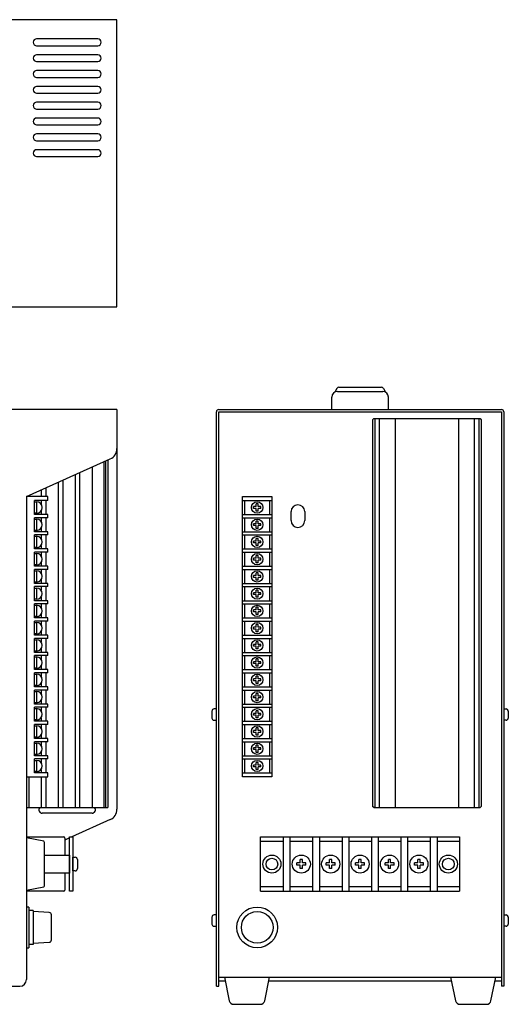
# Model space of a CAD drawing. Units: millimetres. Extents: x 122 to 731, y 122 to 559.
# Drawn here: x 515 to 731, y 122 to 557 of the extents above; entities that cross this region are included whole.
import ezdxf

# ---------------------------------------------------------------- set-up
doc = ezdxf.new("R2010")
doc.units = ezdxf.units.MM

msp = doc.modelspace()

# ---------------------------------------------------------------- linework, layer by layer
at = {"color": 7, "linetype": 'Continuous'}
for p, q in [((557.52, 557.31), (297.52, 557.31)), ((557.52, 430.31), (557.52, 557.31)), ((549.02, 548.81), (522.02, 548.81)), ((522.02, 545.81), (549.02, 545.81)), ((549.02, 541.81), (522.02, 541.81)), ((522.02, 538.81), (549.02, 538.81)), ((549.02, 534.81), (522.02, 534.81)), ((522.02, 531.81), (549.02, 531.81)), ((549.02, 527.81), (522.02, 527.81)), ((522.02, 524.81), (549.02, 524.81)), ((549.02, 520.81), (522.02, 520.81)), ((522.02, 517.81), (549.02, 517.81)), ((549.02, 513.81), (522.02, 513.81)), ((522.02, 510.81), (549.02, 510.81)), ((549.02, 506.81), (522.02, 506.81)), ((522.02, 503.81), (549.02, 503.81)), ((549.02, 499.81), (522.02, 499.81)), ((522.02, 496.81), (549.02, 496.81)), ((297.52, 430.31), (557.52, 430.31)), ((654.72, 394.25), (654, 392.92)), ((655, 392.92), (675, 392.92)), ((655.6, 394.78), (674.4, 394.78)), ((675.29, 394.25), (676, 392.92)), ((652.5, 384.92), (652.5, 390.42)), ((677.5, 384.92), (677.5, 390.42)), ((557.52, 384.92), (297.52, 384.92)), ((557.52, 384.92), (557.52, 208.15)), ((601.5, 129.92), (601.5, 383.92)), ((602.5, 384.92), (727.5, 384.92)), ((602.5, 129.92), (602.5, 383.92)), ((602.5, 383.92), (727.5, 383.92)), ((727.5, 383.92), (727.5, 129.92)), ((728.5, 383.92), (728.5, 129.92)), ((670.5, 380.42), (671, 380.92)), ((670.5, 380.42), (670.5, 209.42)), ((671, 380.92), (718, 380.92)), ((671.5, 380.92), (671.5, 208.92)), ((673.4, 380.92), (673.4, 208.92)), ((680.5, 380.92), (680.5, 208.92)), ((708.5, 380.92), (708.5, 208.92)), ((715.6, 208.92), (715.6, 380.92)), ((717.5, 380.92), (717.5, 208.92)), ((718, 380.92), (718.5, 380.42)), ((718.5, 380.42), (718.5, 209.42)), ((517.52, 346.42), (554.57, 363.09)), ((551.92, 208.92), (551.92, 361.9)), ((552.52, 362.17), (552.52, 208.92)), ((553.52, 362.62), (553.52, 208.92)), ((546.52, 359.47), (546.52, 208.92)), ((531.52, 352.72), (531.52, 208.92)), ((533.52, 353.62), (533.52, 208.92)), ((539.02, 356.09), (539.02, 208.92)), ((541.02, 356.99), (541.02, 208.92)), ((524.02, 349.34), (524.02, 346.4)), ((526.02, 350.24), (526.02, 346.4)), ((517.52, 346.42), (517.52, 132.92)), ((527.02, 346.4), (517.52, 346.4)), ((521.02, 338.5), (521.02, 344.7)), ((527.02, 344.7), (521.02, 344.7)), ((521.02, 339.1), (521.02, 344.1)), ((521.02, 344.1), (522.02, 344.1)), ((522.02, 344.1), (522.02, 339.1)), ((524.02, 344.7), (524.02, 343.1)), ((526.02, 344.7), (526.02, 338.5)), ((527.02, 344.7), (527.02, 346.4)), ((613, 222.5), (613, 346.4)), ((613, 346.4), (626, 346.4)), ((613, 344.7), (626, 344.7)), ((614, 338.5), (614, 344.7)), ((619.5, 344.1), (619.5, 344.1)), ((625, 344.7), (625, 338.5)), ((626, 346.4), (626, 222.5)), ((524.02, 340.1), (524.02, 338.5)), ((617.9, 341.2), (617.9, 342)), ((619.1, 342), (617.9, 342)), ((619.1, 341.2), (617.9, 341.2)), ((619.1, 342), (619.1, 343.2)), ((619.9, 343.2), (619.1, 343.2)), ((619.1, 340), (619.1, 341.2)), ((619.9, 340), (619.1, 340)), ((619.9, 342), (619.9, 343.2)), ((621.1, 342), (619.9, 342)), ((619.9, 340), (619.9, 341.2)), ((621.1, 341.2), (619.9, 341.2)), ((621.1, 341.2), (621.1, 342)), ((634.5, 335.79), (634.5, 339.79)), ((640.5, 339.79), (640.5, 335.79)), ((522.02, 339.1), (521.02, 339.1)), ((527.02, 338.5), (521.02, 338.5)), ((527.02, 337.08), (521.02, 337.08)), ((521.02, 330.88), (521.02, 337.08)), ((521.02, 336.48), (522.02, 336.48)), ((521.02, 331.48), (521.02, 336.48)), ((522.02, 336.48), (522.02, 331.48)), ((524.02, 337.08), (524.02, 335.48)), ((526.02, 337.08), (526.02, 330.88)), ((527.02, 337.08), (527.02, 338.5)), ((613, 338.5), (626, 338.5)), ((613, 337.08), (626, 337.08)), ((614, 330.88), (614, 337.08)), ((619.1, 334.38), (619.1, 335.58)), ((619.9, 335.58), (619.1, 335.58)), ((619.5, 336.48), (619.5, 336.48)), ((619.9, 334.38), (619.9, 335.58)), ((625, 337.08), (625, 330.88)), ((522.02, 331.48), (521.02, 331.48)), ((524.02, 332.48), (524.02, 330.88)), ((617.9, 333.58), (617.9, 334.38)), ((619.1, 334.38), (617.9, 334.38)), ((619.1, 333.58), (617.9, 333.58)), ((619.1, 332.38), (619.1, 333.58)), ((619.9, 332.38), (619.1, 332.38)), ((621.1, 334.38), (619.9, 334.38)), ((619.9, 332.38), (619.9, 333.58)), ((621.1, 333.58), (619.9, 333.58)), ((621.1, 333.58), (621.1, 334.38)), ((527.02, 330.88), (521.02, 330.88)), ((521.02, 323.26), (521.02, 329.46)), ((527.02, 329.46), (521.02, 329.46)), ((521.02, 328.86), (522.02, 328.86)), ((521.02, 323.86), (521.02, 328.86)), ((522.02, 328.86), (522.02, 323.86)), ((524.02, 329.46), (524.02, 327.86)), ((526.02, 329.46), (526.02, 323.26)), ((527.02, 329.46), (527.02, 330.88)), ((613, 330.88), (626, 330.88)), ((613, 329.46), (626, 329.46)), ((614, 323.26), (614, 329.46)), ((617.9, 325.96), (617.9, 326.76)), ((619.1, 326.76), (617.9, 326.76)), ((619.1, 326.76), (619.1, 327.96)), ((619.9, 327.96), (619.1, 327.96)), ((619.5, 328.86), (619.5, 328.86)), ((619.9, 326.76), (619.9, 327.96)), ((621.1, 326.76), (619.9, 326.76)), ((621.1, 325.96), (621.1, 326.76)), ((625, 329.46), (625, 323.26)), ((522.02, 323.86), (521.02, 323.86)), ((527.02, 323.26), (521.02, 323.26)), ((524.02, 324.86), (524.02, 323.26)), ((527.02, 321.84), (527.02, 323.26)), ((613, 323.26), (626, 323.26)), ((619.1, 325.96), (617.9, 325.96)), ((619.1, 324.76), (619.1, 325.96)), ((619.9, 324.76), (619.1, 324.76)), ((619.9, 324.76), (619.9, 325.96)), ((621.1, 325.96), (619.9, 325.96)), ((521.02, 315.64), (521.02, 321.84)), ((527.02, 321.84), (521.02, 321.84)), ((521.02, 316.24), (521.02, 321.24)), ((521.02, 321.24), (522.02, 321.24)), ((522.02, 321.24), (522.02, 316.24)), ((524.02, 321.84), (524.02, 320.24)), ((526.02, 321.84), (526.02, 315.64)), ((613, 321.84), (626, 321.84)), ((614, 315.64), (614, 321.84)), ((617.9, 318.34), (617.9, 319.14)), ((619.1, 319.14), (617.9, 319.14)), ((619.1, 318.34), (617.9, 318.34)), ((619.1, 319.14), (619.1, 320.34)), ((619.9, 320.34), (619.1, 320.34)), ((619.1, 317.14), (619.1, 318.34)), ((619.5, 321.24), (619.5, 321.24)), ((619.9, 319.14), (619.9, 320.34)), ((621.1, 319.14), (619.9, 319.14)), ((619.9, 317.14), (619.9, 318.34)), ((621.1, 318.34), (619.9, 318.34)), ((621.1, 318.34), (621.1, 319.14)), ((625, 321.84), (625, 315.64)), ((522.02, 316.24), (521.02, 316.24)), ((527.02, 315.64), (521.02, 315.64)), ((527.02, 314.22), (521.02, 314.22)), ((521.02, 308.02), (521.02, 314.22)), ((521.02, 313.62), (522.02, 313.62)), ((521.02, 308.62), (521.02, 313.62)), ((522.02, 313.62), (522.02, 308.62)), ((524.02, 317.24), (524.02, 315.64)), ((524.02, 314.22), (524.02, 312.62)), ((526.02, 314.22), (526.02, 308.02)), ((527.02, 314.22), (527.02, 315.64)), ((613, 315.64), (626, 315.64)), ((613, 314.22), (626, 314.22)), ((614, 308.02), (614, 314.22)), ((619.9, 317.14), (619.1, 317.14)), ((619.5, 313.62), (619.5, 313.62)), ((625, 314.22), (625, 308.02)), ((524.02, 309.62), (524.02, 308.02)), ((617.9, 310.72), (617.9, 311.52)), ((619.1, 311.52), (617.9, 311.52)), ((619.1, 310.72), (617.9, 310.72)), ((619.1, 311.52), (619.1, 312.72)), ((619.9, 312.72), (619.1, 312.72)), ((619.1, 309.52), (619.1, 310.72)), ((619.9, 309.52), (619.1, 309.52)), ((619.9, 311.52), (619.9, 312.72)), ((621.1, 311.52), (619.9, 311.52)), ((619.9, 309.52), (619.9, 310.72)), ((621.1, 310.72), (619.9, 310.72)), ((621.1, 310.72), (621.1, 311.52)), ((522.02, 308.62), (521.02, 308.62)), ((527.02, 308.02), (521.02, 308.02)), ((521.02, 300.4), (521.02, 306.6)), ((527.02, 306.6), (521.02, 306.6)), ((521.02, 301), (521.02, 306)), ((521.02, 306), (522.02, 306)), ((522.02, 306), (522.02, 301)), ((524.02, 306.6), (524.02, 305)), ((526.02, 306.6), (526.02, 300.4)), ((527.02, 306.6), (527.02, 308.02)), ((613, 308.02), (626, 308.02)), ((613, 306.6), (626, 306.6)), ((614, 300.4), (614, 306.6)), ((619.1, 303.9), (619.1, 305.1)), ((619.9, 305.1), (619.1, 305.1)), ((619.5, 306), (619.5, 306)), ((619.9, 303.9), (619.9, 305.1)), ((625, 306.6), (625, 300.4)), ((522.02, 301), (521.02, 301)), ((524.02, 302), (524.02, 300.4)), ((617.9, 303.1), (617.9, 303.9)), ((619.1, 303.9), (617.9, 303.9)), ((619.1, 303.1), (617.9, 303.1)), ((619.1, 301.9), (619.1, 303.1)), ((619.9, 301.9), (619.1, 301.9)), ((621.1, 303.9), (619.9, 303.9)), ((619.9, 301.9), (619.9, 303.1)), ((621.1, 303.1), (619.9, 303.1)), ((621.1, 303.1), (621.1, 303.9)), ((527.02, 300.4), (521.02, 300.4)), ((521.02, 292.78), (521.02, 298.98)), ((527.02, 298.98), (521.02, 298.98)), ((521.02, 293.38), (521.02, 298.38)), ((521.02, 298.38), (522.02, 298.38)), ((522.02, 298.38), (522.02, 293.38)), ((524.02, 298.98), (524.02, 297.38)), ((526.02, 298.98), (526.02, 292.78)), ((527.02, 298.98), (527.02, 300.4)), ((613, 300.4), (626, 300.4)), ((613, 298.98), (626, 298.98)), ((614, 292.78), (614, 298.98)), ((617.9, 295.48), (617.9, 296.28)), ((619.1, 296.28), (617.9, 296.28)), ((619.1, 296.28), (619.1, 297.48)), ((619.9, 297.48), (619.1, 297.48)), ((619.5, 298.38), (619.5, 298.38)), ((619.9, 296.28), (619.9, 297.48)), ((621.1, 296.28), (619.9, 296.28)), ((621.1, 295.48), (621.1, 296.28)), ((625, 298.98), (625, 292.78)), ((522.02, 293.38), (521.02, 293.38)), ((527.02, 292.78), (521.02, 292.78)), ((524.02, 294.38), (524.02, 292.78)), ((527.02, 291.36), (527.02, 292.78)), ((613, 292.78), (626, 292.78)), ((619.1, 295.48), (617.9, 295.48)), ((619.1, 294.28), (619.1, 295.48)), ((619.9, 294.28), (619.1, 294.28)), ((619.9, 294.28), (619.9, 295.48)), ((621.1, 295.48), (619.9, 295.48)), ((527.02, 291.36), (521.02, 291.36)), ((521.02, 285.16), (521.02, 291.36)), ((521.02, 290.76), (522.02, 290.76)), ((521.02, 285.76), (521.02, 290.76)), ((522.02, 290.76), (522.02, 285.76)), ((524.02, 291.36), (524.02, 289.76)), ((526.02, 291.36), (526.02, 285.16)), ((613, 291.36), (626, 291.36)), ((614, 285.16), (614, 291.36)), ((617.9, 287.86), (617.9, 288.66)), ((619.1, 288.66), (617.9, 288.66)), ((619.1, 287.86), (617.9, 287.86)), ((619.1, 288.66), (619.1, 289.86)), ((619.9, 289.86), (619.1, 289.86)), ((619.1, 286.66), (619.1, 287.86)), ((619.5, 290.76), (619.5, 290.76)), ((619.9, 288.66), (619.9, 289.86)), ((621.1, 288.66), (619.9, 288.66)), ((619.9, 286.66), (619.9, 287.86)), ((621.1, 287.86), (619.9, 287.86)), ((621.1, 287.86), (621.1, 288.66)), ((625, 291.36), (625, 285.16)), ((522.02, 285.76), (521.02, 285.76)), ((527.02, 285.16), (521.02, 285.16)), ((521.02, 277.54), (521.02, 283.74)), ((527.02, 283.74), (521.02, 283.74)), ((521.02, 278.14), (521.02, 283.14)), ((521.02, 283.14), (522.02, 283.14)), ((522.02, 283.14), (522.02, 278.14)), ((524.02, 286.76), (524.02, 285.16)), ((524.02, 283.74), (524.02, 282.14)), ((526.02, 283.74), (526.02, 277.54)), ((527.02, 283.74), (527.02, 285.16)), ((613, 285.16), (626, 285.16)), ((613, 283.74), (626, 283.74)), ((614, 277.54), (614, 283.74)), ((619.9, 286.66), (619.1, 286.66)), ((619.5, 283.14), (619.5, 283.14)), ((625, 283.74), (625, 277.54)), ((524.02, 279.14), (524.02, 277.54)), ((617.9, 280.24), (617.9, 281.04)), ((619.1, 281.04), (617.9, 281.04)), ((619.1, 280.24), (617.9, 280.24)), ((619.1, 281.04), (619.1, 282.24)), ((619.9, 282.24), (619.1, 282.24)), ((619.1, 279.04), (619.1, 280.24)), ((619.9, 279.04), (619.1, 279.04)), ((619.9, 281.04), (619.9, 282.24)), ((621.1, 281.04), (619.9, 281.04)), ((619.9, 279.04), (619.9, 280.24)), ((621.1, 280.24), (619.9, 280.24)), ((621.1, 280.24), (621.1, 281.04)), ((522.02, 278.14), (521.02, 278.14)), ((527.02, 277.54), (521.02, 277.54)), ((521.02, 269.92), (521.02, 276.12)), ((527.02, 276.12), (521.02, 276.12)), ((521.02, 270.52), (521.02, 275.52)), ((521.02, 275.52), (522.02, 275.52)), ((522.02, 275.52), (522.02, 270.52)), ((524.02, 276.12), (524.02, 274.52)), ((526.02, 276.12), (526.02, 269.92)), ((527.02, 276.12), (527.02, 277.54)), ((613, 277.54), (626, 277.54)), ((613, 276.12), (626, 276.12)), ((614, 269.92), (614, 276.12)), ((619.1, 273.42), (619.1, 274.62)), ((619.9, 274.62), (619.1, 274.62)), ((619.5, 275.52), (619.5, 275.52)), ((619.9, 273.42), (619.9, 274.62)), ((625, 276.12), (625, 269.92)), ((522.02, 270.52), (521.02, 270.52)), ((524.02, 271.52), (524.02, 269.92)), ((617.9, 272.62), (617.9, 273.42)), ((619.1, 273.42), (617.9, 273.42)), ((619.1, 272.62), (617.9, 272.62)), ((619.1, 271.42), (619.1, 272.62)), ((619.9, 271.42), (619.1, 271.42)), ((621.1, 273.42), (619.9, 273.42)), ((619.9, 271.42), (619.9, 272.62)), ((621.1, 272.62), (619.9, 272.62)), ((621.1, 272.62), (621.1, 273.42)), ((527.02, 269.92), (521.02, 269.92)), ((527.02, 268.5), (521.02, 268.5)), ((521.02, 262.3), (521.02, 268.5)), ((521.02, 267.9), (522.02, 267.9)), ((521.02, 262.9), (521.02, 267.9)), ((522.02, 267.9), (522.02, 262.9)), ((524.02, 268.5), (524.02, 266.9)), ((526.02, 268.5), (526.02, 262.3)), ((527.02, 268.5), (527.02, 269.92)), ((613, 269.92), (626, 269.92)), ((613, 268.5), (626, 268.5)), ((614, 262.3), (614, 268.5)), ((617.9, 265), (617.9, 265.8)), ((619.1, 265.8), (617.9, 265.8)), ((619.1, 265.8), (619.1, 267)), ((619.9, 267), (619.1, 267)), ((619.5, 267.9), (619.5, 267.9)), ((619.9, 265.8), (619.9, 267)), ((621.1, 265.8), (619.9, 265.8)), ((621.1, 265), (621.1, 265.8)), ((625, 268.5), (625, 262.3)), ((522.02, 262.9), (521.02, 262.9)), ((527.02, 262.3), (521.02, 262.3)), ((524.02, 263.9), (524.02, 262.3)), ((527.02, 260.88), (527.02, 262.3)), ((613, 262.3), (626, 262.3)), ((619.1, 265), (617.9, 265)), ((619.1, 263.8), (619.1, 265)), ((619.9, 263.8), (619.1, 263.8)), ((619.9, 263.8), (619.9, 265)), ((621.1, 265), (619.9, 265)), ((521.02, 254.68), (521.02, 260.88)), ((527.02, 260.88), (521.02, 260.88)), ((521.02, 255.28), (521.02, 260.28)), ((521.02, 260.28), (522.02, 260.28)), ((522.02, 260.28), (522.02, 255.28)), ((524.02, 260.88), (524.02, 259.28)), ((526.02, 260.88), (526.02, 254.68)), ((613, 260.88), (626, 260.88)), ((614, 254.68), (614, 260.88)), ((617.9, 257.38), (617.9, 258.18)), ((619.1, 258.18), (617.9, 258.18)), ((619.1, 257.38), (617.9, 257.38)), ((619.1, 258.18), (619.1, 259.38)), ((619.9, 259.38), (619.1, 259.38)), ((619.1, 256.18), (619.1, 257.38)), ((619.5, 260.28), (619.5, 260.28)), ((619.9, 258.18), (619.9, 259.38)), ((621.1, 258.18), (619.9, 258.18)), ((619.9, 256.18), (619.9, 257.38)), ((621.1, 257.38), (619.9, 257.38)), ((621.1, 257.38), (621.1, 258.18)), ((625, 260.88), (625, 254.68)), ((522.02, 255.28), (521.02, 255.28)), ((527.02, 254.68), (521.02, 254.68)), ((521.02, 247.06), (521.02, 253.26)), ((527.02, 253.26), (521.02, 253.26)), ((521.02, 247.66), (521.02, 252.66)), ((521.02, 252.66), (522.02, 252.66)), ((522.02, 252.66), (522.02, 247.66)), ((524.02, 256.28), (524.02, 254.68)), ((524.02, 253.26), (524.02, 251.66)), ((526.02, 253.26), (526.02, 247.06)), ((527.02, 253.26), (527.02, 254.68)), ((613, 254.68), (626, 254.68)), ((613, 253.26), (626, 253.26)), ((614, 247.06), (614, 253.26)), ((619.9, 256.18), (619.1, 256.18)), ((619.5, 252.66), (619.5, 252.66)), ((625, 253.26), (625, 247.06)), ((524.02, 248.66), (524.02, 247.06)), ((599.5, 251.52), (599.5, 248.52)), ((601.5, 252.52), (600.5, 252.52)), ((617.9, 249.76), (617.9, 250.56)), ((619.1, 250.56), (617.9, 250.56)), ((619.1, 249.76), (617.9, 249.76)), ((619.1, 250.56), (619.1, 251.76)), ((619.9, 251.76), (619.1, 251.76)), ((619.1, 248.56), (619.1, 249.76)), ((619.9, 248.56), (619.1, 248.56)), ((619.9, 250.56), (619.9, 251.76)), ((621.1, 250.56), (619.9, 250.56)), ((619.9, 248.56), (619.9, 249.76)), ((621.1, 249.76), (619.9, 249.76)), ((621.1, 249.76), (621.1, 250.56)), ((728.5, 252.52), (729.5, 252.52)), ((730.5, 251.52), (730.5, 248.52)), ((522.02, 247.66), (521.02, 247.66)), ((527.02, 247.06), (521.02, 247.06)), ((527.02, 245.64), (521.02, 245.64)), ((521.02, 239.44), (521.02, 245.64)), ((521.02, 245.04), (522.02, 245.04)), ((521.02, 240.04), (521.02, 245.04)), ((522.02, 245.04), (522.02, 240.04)), ((524.02, 245.64), (524.02, 244.04)), ((526.02, 245.64), (526.02, 239.44)), ((527.02, 245.64), (527.02, 247.06)), ((600.5, 247.52), (601.5, 247.52)), ((613, 247.06), (626, 247.06)), ((613, 245.64), (626, 245.64)), ((614, 239.44), (614, 245.64)), ((619.1, 242.94), (619.1, 244.14)), ((619.9, 244.14), (619.1, 244.14)), ((619.5, 245.04), (619.5, 245.04)), ((619.9, 242.94), (619.9, 244.14)), ((625, 245.64), (625, 239.44)), ((729.5, 247.52), (728.5, 247.52)), ((522.02, 240.04), (521.02, 240.04)), ((524.02, 241.04), (524.02, 239.44)), ((617.9, 242.14), (617.9, 242.94)), ((619.1, 242.94), (617.9, 242.94)), ((619.1, 242.14), (617.9, 242.14)), ((619.1, 240.94), (619.1, 242.14)), ((619.9, 240.94), (619.1, 240.94)), ((621.1, 242.94), (619.9, 242.94)), ((619.9, 240.94), (619.9, 242.14)), ((621.1, 242.14), (619.9, 242.14)), ((621.1, 242.14), (621.1, 242.94)), ((527.02, 239.44), (521.02, 239.44)), ((521.02, 231.82), (521.02, 238.02)), ((527.02, 238.02), (521.02, 238.02)), ((521.02, 232.42), (521.02, 237.42)), ((521.02, 237.42), (522.02, 237.42)), ((522.02, 237.42), (522.02, 232.42)), ((524.02, 238.02), (524.02, 236.42)), ((526.02, 238.02), (526.02, 231.82)), ((527.02, 238.02), (527.02, 239.44)), ((613, 239.44), (626, 239.44)), ((613, 238.02), (626, 238.02)), ((614, 231.82), (614, 238.02)), ((617.9, 234.52), (617.9, 235.32)), ((619.1, 235.32), (617.9, 235.32)), ((619.1, 235.32), (619.1, 236.52)), ((619.9, 236.52), (619.1, 236.52)), ((619.5, 237.42), (619.5, 237.42)), ((619.9, 235.32), (619.9, 236.52)), ((621.1, 235.32), (619.9, 235.32)), ((621.1, 234.52), (621.1, 235.32)), ((625, 238.02), (625, 231.82)), ((522.02, 232.42), (521.02, 232.42)), ((527.02, 231.82), (521.02, 231.82)), ((524.02, 233.42), (524.02, 231.82)), ((527.02, 230.4), (527.02, 231.82)), ((613, 231.82), (626, 231.82)), ((619.1, 234.52), (617.9, 234.52)), ((619.1, 233.32), (619.1, 234.52)), ((619.9, 233.32), (619.1, 233.32)), ((619.9, 233.32), (619.9, 234.52)), ((621.1, 234.52), (619.9, 234.52)), ((521.02, 224.2), (521.02, 230.4)), ((527.02, 230.4), (521.02, 230.4)), ((521.02, 229.8), (522.02, 229.8)), ((521.02, 224.8), (521.02, 229.8)), ((522.02, 229.8), (522.02, 224.8)), ((524.02, 230.4), (524.02, 228.8)), ((526.02, 230.4), (526.02, 224.2)), ((613, 230.4), (626, 230.4)), ((614, 224.2), (614, 230.4)), ((617.9, 226.9), (617.9, 227.7)), ((619.1, 227.7), (617.9, 227.7)), ((619.1, 226.9), (617.9, 226.9)), ((619.1, 227.7), (619.1, 228.9)), ((619.9, 228.9), (619.1, 228.9)), ((619.1, 225.7), (619.1, 226.9)), ((619.5, 229.8), (619.5, 229.8)), ((619.9, 227.7), (619.9, 228.9)), ((621.1, 227.7), (619.9, 227.7)), ((619.9, 225.7), (619.9, 226.9)), ((621.1, 226.9), (619.9, 226.9)), ((621.1, 226.9), (621.1, 227.7)), ((625, 230.4), (625, 224.2)), ((517.52, 222.5), (527.02, 222.5)), ((518.52, 222.5), (518.52, 208.92)), ((522.02, 224.8), (521.02, 224.8)), ((527.02, 224.2), (521.02, 224.2)), ((524.02, 225.8), (524.02, 224.2)), ((524.02, 222.5), (524.02, 208.92)), ((526.02, 222.5), (526.02, 208.92)), ((527.02, 222.5), (527.02, 224.2)), ((613, 224.2), (626, 224.2)), ((626, 222.5), (613, 222.5)), ((619.9, 225.7), (619.1, 225.7)), ((671, 208.92), (670.5, 209.42)), ((718.5, 209.42), (718, 208.92)), ((517.52, 208.92), (553.52, 208.92)), ((546.52, 206.42), (524.52, 206.42)), ((671, 208.92), (718, 208.92)), ((554.58, 203.59), (537.52, 195.92)), ((517.52, 195.92), (534.02, 195.92)), ((525.12, 194), (517.52, 195.52)), ((525.52, 174.33), (525.52, 193.51)), ((536.52, 195.47), (534.52, 194.57)), ((534.52, 195.42), (534.52, 187.92)), ((536.52, 171.92), (536.52, 195.92)), ((536.52, 195.92), (538.02, 195.92)), ((538.02, 195.92), (538.02, 171.92)), ((621, 195.92), (709, 195.92)), ((621, 171.92), (621, 195.92)), ((631, 193.92), (621, 193.92)), ((631, 195.92), (631, 171.92)), ((634, 195.92), (634, 171.92)), ((644, 193.92), (634, 193.92)), ((644, 195.92), (644, 171.92)), ((647, 195.92), (647, 171.92)), ((657, 193.92), (647, 193.92)), ((657, 195.92), (657, 171.92)), ((660, 195.92), (660, 171.92)), ((670, 193.92), (660, 193.92)), ((670, 195.92), (670, 171.92)), ((673, 195.92), (673, 171.92)), ((683, 193.92), (673, 193.92)), ((683, 195.92), (683, 171.92)), ((686, 195.92), (686, 171.92)), ((696, 193.92), (686, 193.92)), ((696, 195.92), (696, 171.92)), ((699, 195.92), (699, 171.92)), ((709, 193.92), (699, 193.92)), ((709, 195.92), (709, 171.92)), ((525.52, 187.92), (536.52, 187.92)), ((536.52, 187.92), (536.52, 179.92)), ((538.02, 180.92), (538.02, 186.92)), ((538.02, 186.92), (539.02, 186.92)), ((540.02, 185.92), (540.02, 181.92)), ((638.5, 184.42), (637, 184.42)), ((637, 183.42), (637, 184.42)), ((638.5, 183.42), (637, 183.42)), ((638.5, 184.42), (638.5, 185.92)), ((639.5, 185.92), (638.5, 185.92)), ((638.5, 181.92), (638.5, 183.42)), ((639.5, 184.42), (639.5, 185.92)), ((641, 184.42), (639.5, 184.42)), ((639.5, 181.92), (639.5, 183.42)), ((641, 183.42), (639.5, 183.42)), ((641, 183.42), (641, 184.42)), ((643, 183.92), (643, 183.92)), ((650, 183.42), (650, 184.42)), ((651.5, 184.42), (650, 184.42)), ((651.5, 183.42), (650, 183.42)), ((651.5, 184.42), (651.5, 185.92)), ((652.5, 185.92), (651.5, 185.92)), ((651.5, 181.92), (651.5, 183.42)), ((652.5, 184.42), (652.5, 185.92)), ((654, 184.42), (652.5, 184.42)), ((652.5, 181.92), (652.5, 183.42)), ((654, 183.42), (652.5, 183.42)), ((654, 183.42), (654, 184.42)), ((656, 183.92), (656, 183.92)), ((663, 183.42), (663, 184.42)), ((664.5, 184.42), (663, 184.42)), ((664.5, 183.42), (663, 183.42)), ((664.5, 184.42), (664.5, 185.92)), ((665.5, 185.92), (664.5, 185.92)), ((664.5, 181.92), (664.5, 183.42)), ((665.5, 184.42), (665.5, 185.92)), ((667, 184.42), (665.5, 184.42)), ((665.5, 181.92), (665.5, 183.42)), ((667, 183.42), (665.5, 183.42)), ((667, 183.42), (667, 184.42)), ((669, 183.92), (669, 183.92)), ((676, 183.42), (676, 184.42)), ((677.5, 184.42), (676, 184.42)), ((677.5, 183.42), (676, 183.42)), ((677.5, 184.42), (677.5, 185.92)), ((678.5, 185.92), (677.5, 185.92)), ((677.5, 181.92), (677.5, 183.42)), ((678.5, 184.42), (678.5, 185.92)), ((680, 184.42), (678.5, 184.42)), ((680, 183.42), (678.5, 183.42)), ((678.5, 181.92), (678.5, 183.42)), ((680, 183.42), (680, 184.42)), ((682, 183.92), (682, 183.92)), ((689, 183.42), (689, 184.42)), ((690.5, 184.42), (689, 184.42)), ((690.5, 183.42), (689, 183.42)), ((690.5, 184.42), (690.5, 185.92)), ((691.5, 185.92), (690.5, 185.92)), ((690.5, 181.92), (690.5, 183.42)), ((691.5, 184.42), (691.5, 185.92)), ((693, 184.42), (691.5, 184.42)), ((691.5, 181.92), (691.5, 183.42)), ((693, 183.42), (691.5, 183.42)), ((693, 183.42), (693, 184.42)), ((695, 183.92), (695, 183.92)), ((700, 183.92), (700, 183.92)), ((536.52, 179.92), (525.52, 179.92)), ((534.52, 179.92), (534.52, 172.42)), ((539.02, 180.92), (538.02, 180.92)), ((639.5, 181.92), (638.5, 181.92)), ((652.5, 181.92), (651.5, 181.92)), ((665.5, 181.92), (664.5, 181.92)), ((678.5, 181.92), (677.5, 181.92)), ((691.5, 181.92), (690.5, 181.92)), ((517.52, 172.32), (525.12, 173.84)), ((534.02, 171.92), (517.52, 171.92)), ((538.02, 171.92), (536.52, 171.92)), ((631, 173.92), (621, 173.92)), ((621, 171.92), (709, 171.92)), ((644, 173.92), (634, 173.92)), ((657, 173.92), (647, 173.92)), ((670, 173.92), (660, 173.92)), ((683, 173.92), (673, 173.92)), ((696, 173.92), (686, 173.92)), ((709, 173.92), (699, 173.92)), ((518.52, 164.92), (517.52, 164.92)), ((518.52, 164.92), (518.52, 146.92)), ((520.52, 163.42), (518.52, 163.42)), ((520.52, 163.42), (520.52, 148.42)), ((527.58, 162.47), (520.52, 162.92)), ((528.52, 150.36), (528.52, 161.48)), ((601.5, 161.42), (600.5, 161.42)), ((728.5, 161.42), (729.5, 161.42)), ((599.5, 160.42), (599.5, 157.42)), ((730.5, 160.42), (730.5, 157.42)), ((600.5, 156.42), (601.5, 156.42)), ((729.5, 156.42), (728.5, 156.42)), ((520.52, 148.42), (518.52, 148.42)), ((520.52, 148.92), (527.58, 149.36)), ((517.52, 146.92), (518.52, 146.92)), ((602.5, 133.92), (727.5, 133.92)), ((602.5, 132.32), (605.34, 132.32)), ((605, 133.92), (625, 133.92)), ((605, 133.92), (607.17, 123.51)), ((622.83, 123.51), (625, 133.92)), ((624.67, 132.32), (705.34, 132.32)), ((705, 133.92), (725, 133.92)), ((705, 133.92), (707.17, 123.51)), ((722.83, 123.51), (725, 133.92)), ((724.67, 132.32), (727.5, 132.32)), ((307.52, 129.92), (514.52, 129.92)), ((601.5, 129.92), (602.5, 129.92)), ((728.5, 129.92), (727.5, 129.92)), ((609.13, 121.92), (620.88, 121.92)), ((709.13, 121.92), (720.88, 121.92))]:
    msp.add_line(p, q, dxfattribs=at)
for centre, radius in [((619.5, 341.6), 2.5), ((619.5, 333.98), 2.5), ((619.5, 326.36), 2.5), ((619.5, 318.74), 2.5), ((619.5, 311.12), 2.5), ((619.5, 303.5), 2.5), ((619.5, 295.88), 2.5), ((619.5, 288.26), 2.5), ((619.5, 280.64), 2.5), ((619.5, 273.02), 2.5), ((619.5, 265.4), 2.5), ((619.5, 257.78), 2.5), ((619.5, 250.16), 2.5), ((619.5, 242.54), 2.5), ((619.5, 234.92), 2.5), ((619.5, 227.3), 2.5), ((626, 183.92), 4), ((639, 183.92), 4), ((652, 183.92), 4), ((665, 183.92), 4), ((678, 183.92), 4), ((691, 183.92), 4), ((704, 183.92), 4), ((626, 183.92), 2.6), ((704, 183.92), 2.6), ((619.5, 155.92), 9), ((619.5, 155.92), 7)]:
    msp.add_circle(centre, radius, dxfattribs=at)
for centre, radius, start, end in [((522.02, 547.31), 1.5, 90, 270), ((549.02, 547.31), 1.5, 270, 90), ((522.02, 540.31), 1.5, 90, 270), ((549.02, 540.31), 1.5, 270, 90), ((522.02, 533.31), 1.5, 90, 270), ((549.02, 533.31), 1.5, 270, 90), ((522.02, 526.31), 1.5, 90, 270), ((549.02, 526.31), 1.5, 270, 90), ((522.02, 519.31), 1.5, 90, 270), ((549.02, 519.31), 1.5, 270, 90), ((522.02, 512.31), 1.5, 90, 270), ((549.02, 512.31), 1.5, 270, 90), ((522.02, 505.31), 1.5, 90, 270), ((549.02, 505.31), 1.5, 270, 90), ((522.02, 498.31), 1.5, 90, 270), ((549.02, 498.31), 1.5, 270, 90), ((655, 390.42), 2.5, 90, 180), ((655.6, 393.78), 1, 90, 151.8192), ((674.4, 393.78), 1, 28.1809, 90), ((675, 390.42), 2.5, 360, 90), ((602.5, 383.92), 1, 90, 180), ((727.5, 383.92), 1, 360, 90), ((552.52, 367.65), 5, 294.2277, 0), ((522.02, 341.6), 2.5, 270, 90), ((637.5, 339.79), 3, 0, 180), ((522.02, 333.98), 2.5, 270, 90), ((637.5, 335.79), 3, 180, 0), ((522.02, 326.36), 2.5, 270, 90), ((522.02, 318.74), 2.5, 270, 90), ((522.02, 311.12), 2.5, 270, 90), ((522.02, 303.5), 2.5, 270, 90), ((522.02, 295.88), 2.5, 270, 90), ((522.02, 288.26), 2.5, 270, 90), ((522.02, 280.64), 2.5, 270, 90), ((522.02, 273.02), 2.5, 270, 90), ((522.02, 265.4), 2.5, 270, 90), ((522.02, 257.78), 2.5, 270, 90), ((522.02, 250.16), 2.5, 270, 90), ((600.5, 251.52), 1, 90, 180), ((600.5, 248.52), 1, 180, 270), ((729.5, 251.52), 1, 360, 90), ((729.5, 248.52), 1, 270, 0), ((522.02, 242.54), 2.5, 270, 90), ((522.02, 234.92), 2.5, 270, 90), ((522.02, 227.3), 2.5, 270, 90), ((524.52, 207.92), 1.5, 138.1901, 270), ((546.52, 207.92), 1.5, 270, 41.8099), ((552.52, 208.15), 5, 294.2277, 0), ((525.02, 193.51), 0.5, 0, 78.6901), ((534.02, 195.42), 0.5, 360, 90), ((539.02, 185.92), 1, 360, 90), ((539.02, 181.92), 1, 270, 0), ((525.02, 174.33), 0.5, 281.3099, 360), ((534.02, 172.42), 0.5, 270, 0), ((527.52, 161.48), 1, 0.0001, 86.4236), ((600.5, 160.42), 1, 90, 180), ((729.5, 160.42), 1, 360, 90), ((600.5, 157.42), 1, 180, 270), ((729.5, 157.42), 1, 270, 0), ((527.52, 150.36), 1, 273.5764, 359.9999), ((514.52, 132.92), 3, 270, 359.9999), ((514.52, 132.92), 3, 270, 0), ((609.13, 123.92), 2, 191.7683, 270.0001), ((620.88, 123.92), 2, 270, 348.2317), ((709.13, 123.92), 2, 191.7683, 270.0001), ((720.88, 123.92), 2, 270, 348.2317)]:
    msp.add_arc(centre, radius, start, end, dxfattribs=at)

doc.saveas('drawing.dxf')
